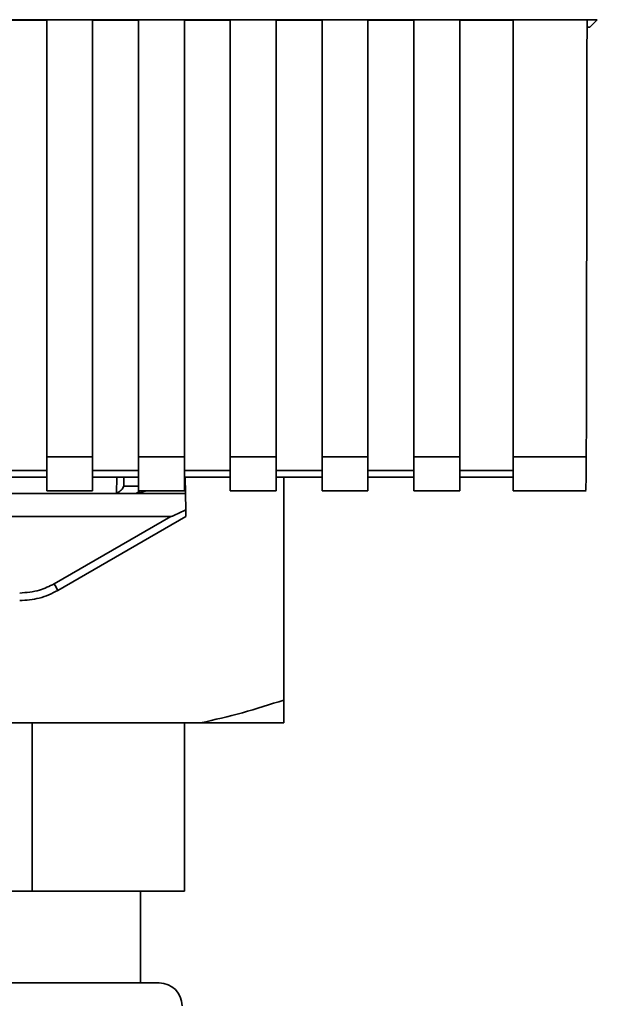
# Paper-space layout 'Blatt1' of a CAD drawing. Units: millimetres. Extents: x 0 to 5940, y 0 to 4200.
# Drawn here: x 1758 to 1796, y 2708 to 2772 of the extents above; entities that cross this region are included whole.
import ezdxf

# ---------------------------------------------------------------- set-up
doc = ezdxf.new("R2010")
doc.units = ezdxf.units.MM
doc.header["$LTSCALE"] = 10

psp = doc.layouts.new('Blatt1')

# ---------------------------------------------------------------- linework, layer by layer
at = {"color": 7, "linetype": 'Continuous', "lineweight": 35}
for p, q in [((1703.089, 2771.969), (1796.069, 2771.969)), ((1757.079, 2771.942), (1760.079, 2771.942)), ((1760.079, 2771.957), (1763.079, 2771.957)), ((1760.079, 2771.957), (1760.079, 2743.376)), ((1763.079, 2743.376), (1763.079, 2771.957)), ((1763.079, 2771.942), (1766.079, 2771.942)), ((1766.079, 2771.957), (1769.079, 2771.957)), ((1766.079, 2771.957), (1766.079, 2743.376)), ((1769.079, 2743.376), (1769.079, 2771.957)), ((1769.079, 2771.942), (1772.079, 2771.942)), ((1772.079, 2771.957), (1775.079, 2771.957)), ((1772.079, 2771.957), (1772.079, 2743.376)), ((1775.079, 2743.376), (1775.079, 2771.957)), ((1775.079, 2771.942), (1778.079, 2771.942)), ((1778.079, 2771.957), (1781.079, 2771.957)), ((1778.079, 2771.957), (1778.079, 2743.376)), ((1781.079, 2743.376), (1781.079, 2771.957)), ((1781.079, 2771.942), (1784.079, 2771.942)), ((1784.079, 2771.957), (1787.079, 2771.957)), ((1784.079, 2771.957), (1784.079, 2743.376)), ((1787.079, 2743.376), (1787.079, 2771.957)), ((1787.079, 2771.942), (1790.579, 2771.942)), ((1790.579, 2771.957), (1795.397, 2771.957)), ((1790.579, 2771.957), (1790.579, 2743.376)), ((1796.069, 2771.969), (1795.579, 2771.479)), ((1795.396, 2771.479), (1795.579, 2771.479)), ((1760.079, 2743.376), (1763.079, 2743.376)), ((1760.079, 2743.376), (1760.079, 2741.167)), ((1763.079, 2743.376), (1763.079, 2741.167)), ((1766.079, 2743.376), (1769.079, 2743.376)), ((1766.079, 2743.376), (1766.079, 2741.167)), ((1769.079, 2743.376), (1769.079, 2741.167)), ((1772.079, 2743.376), (1775.079, 2743.376)), ((1772.079, 2743.376), (1772.079, 2741.167)), ((1775.079, 2743.376), (1775.079, 2741.167)), ((1778.079, 2743.376), (1781.079, 2743.376)), ((1778.079, 2743.376), (1778.079, 2741.167)), ((1781.079, 2743.376), (1781.079, 2741.167)), ((1784.079, 2743.376), (1787.079, 2743.376)), ((1784.079, 2743.376), (1784.079, 2741.167)), ((1787.079, 2743.376), (1787.079, 2741.167)), ((1790.579, 2743.376), (1795.349, 2743.376)), ((1790.579, 2743.376), (1790.579, 2741.167)), ((1760.079, 2742.494), (1757.079, 2742.494)), ((1766.079, 2742.494), (1763.079, 2742.494)), ((1772.079, 2742.494), (1769.079, 2742.494)), ((1778.079, 2742.494), (1775.079, 2742.494)), ((1784.079, 2742.494), (1781.079, 2742.494)), ((1790.579, 2742.494), (1787.079, 2742.494)), ((1757.079, 2742.053), (1760.079, 2742.053)), ((1763.079, 2742.053), (1766.079, 2742.053)), ((1764.639, 2741.011), (1764.658, 2742.053)), ((1765.115, 2741.471), (1765.126, 2742.053)), ((1769.079, 2742.053), (1772.079, 2742.053)), ((1769.153, 2740.979), (1769.134, 2742.053)), ((1775.079, 2742.053), (1778.079, 2742.053)), ((1775.579, 2727.479), (1775.579, 2742.053)), ((1781.079, 2742.053), (1784.079, 2742.053)), ((1787.079, 2742.053), (1790.579, 2742.053)), ((1760.079, 2741.167), (1763.079, 2741.167)), ((1766.079, 2741.471), (1765.115, 2741.471)), ((1766.005, 2740.979), (1766.586, 2741.167)), ((1766.079, 2741.167), (1769.079, 2741.167)), ((1772.079, 2741.167), (1775.079, 2741.167)), ((1778.079, 2741.167), (1781.079, 2741.167)), ((1784.079, 2741.167), (1787.079, 2741.167)), ((1790.579, 2741.167), (1795.349, 2741.167)), ((1708.579, 2740.979), (1766.005, 2740.979)), ((1769.153, 2740.979), (1766.005, 2740.979)), ((1769.153, 2740.979), (1769.171, 2739.924)), ((1707.971, 2739.479), (1768.187, 2739.479)), ((1760.563, 2735.078), (1768.187, 2739.479)), ((1760.813, 2734.649), (1769.179, 2739.479)), ((1758.385, 2733.979), (1758.313, 2733.979)), ((1770.133, 2725.979), (1757.499, 2725.979)), ((1759.132, 2725.979), (1759.132, 2714.979)), ((1769.079, 2714.979), (1769.079, 2725.979)), ((1775.579, 2725.979), (1770.133, 2725.979)), ((1759.132, 2714.979), (1752.986, 2714.979)), ((1759.132, 2714.979), (1769.079, 2714.979)), ((1766.204, 2708.979), (1766.204, 2714.979)), ((1753.114, 2708.979), (1767.429, 2708.979))]:
    psp.add_line(p, q, dxfattribs=at)
for centre, radius, start, end in [((1765.768, 2741.479), 0.5, 270, 321.29174), ((1785.184, 2749.15), 28.359, 209.75061, 210.75319), ((1767.429, 2707.479), 1.5, 0, 90)]:
    psp.add_arc(centre, radius, start, end, dxfattribs=at)
for points, knots in [([(1795.397, 2771.957), (1795.39, 2766.614), (1795.376, 2757.073), (1795.357, 2747.561), (1795.349, 2743.376)], [0, 0, 0, 0, 0.5599999, 1, 1, 1, 1]), ([(1795.349, 2743.376), (1795.348, 2743.031), (1795.345, 2742.314), (1795.331, 2741.568), (1795.317, 2741.198), (1795.309, 2741.196), (1795.306, 2741.196)], [0, 0, 0, 0, 0.289863, 0.602866, 0.846434, 1, 1, 1, 1]), ([(1765.115, 2741.471), (1765.096, 2741.425), (1765.056, 2741.331), (1764.952, 2741.214), (1764.819, 2741.094), (1764.701, 2741.039), (1764.639, 2741.011)], [0, 0, 0, 0, 0.245847, 0.498551, 0.73788, 1, 1, 1, 1]), ([(1769.171, 2739.924), (1768.927, 2739.8), (1768.627, 2739.647), (1768.303, 2739.511), (1768.22, 2739.483), (1768.196, 2739.481), (1768.187, 2739.479)], [0, 0, 0, 0, 0.759745, 0.932709, 0.973735, 1, 1, 1, 1]), ([(1769.171, 2739.924), (1769.172, 2739.858), (1769.175, 2739.724), (1769.177, 2739.579), (1769.179, 2739.494), (1769.179, 2739.484), (1769.179, 2739.479)], [0, 0, 0, 0, 0.288437, 0.58078, 0.798899, 1, 1, 1, 1]), ([(1758.313, 2734.475), (1758.755, 2734.508), (1759.546, 2734.568), (1760.252, 2734.922), (1760.563, 2735.078)], [0, 0, 0, 0, 0.559553, 1, 1, 1, 1]), ([(1758.313, 2733.979), (1758.747, 2734.008), (1759.624, 2734.066), (1760.414, 2734.453), (1760.813, 2734.649)], [0, 0, 0, 0, 0.494156, 1, 1, 1, 1]), ([(1770.133, 2725.979), (1771.048, 2726.19), (1772.879, 2726.612), (1774.679, 2727.19), (1775.579, 2727.479)], [0, 0, 0, 0, 0.499347, 1, 1, 1, 1]), ([(1775.579, 2727.479), (1775.579, 2727.356), (1775.579, 2727.11), (1775.579, 2726.771), (1775.579, 2726.456), (1775.579, 2726.23), (1775.579, 2726.075), (1775.579, 2726.011), (1775.579, 2725.979)], [0, 0, 0, 0, 0.209592, 0.419256, 0.629166, 0.839174, 0.919584, 1, 1, 1, 1])]:
    psp.add_open_spline(points, degree=3, knots=knots, dxfattribs=at)

doc.saveas('drawing.dxf')
